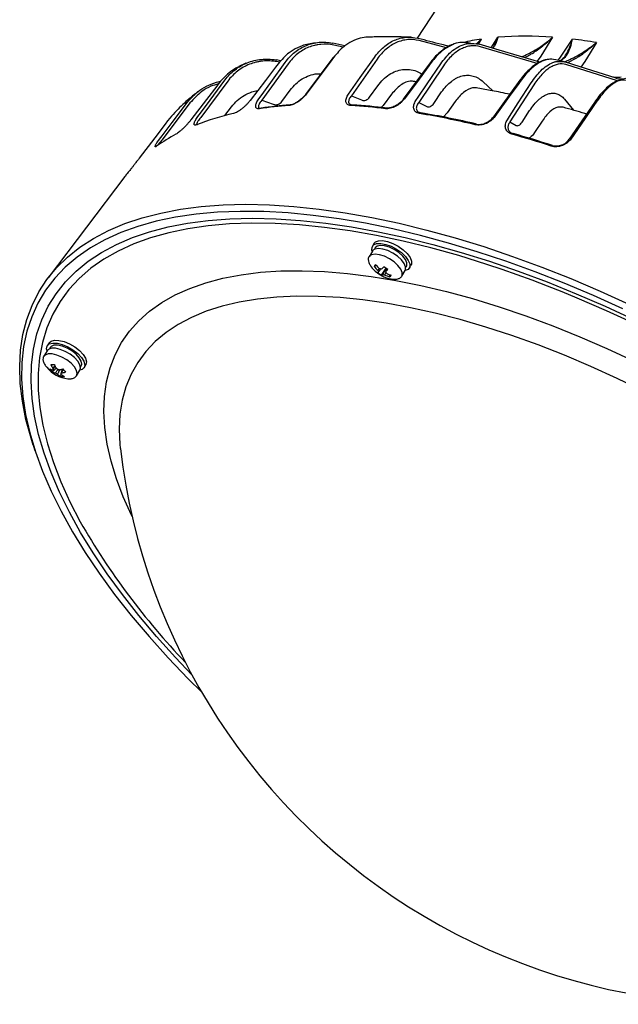
# Model space of a CAD drawing. Units: millimetres. Extents: x 10 to 150, y 18 to 96.
# Drawn here: x 10 to 35, y 20 to 61 of the extents above; entities that cross this region are included whole.
import ezdxf

# ---------------------------------------------------------------- set-up
doc = ezdxf.new("R2010")
doc.units = ezdxf.units.MM

msp = doc.modelspace()

# ---------------------------------------------------------------- linework, layer by layer
for p, q in [((31.733, 68.667), (26.219, 60.235)), ((26.249, 60.227), (26.26, 60.226)), ((27.451, 59.834), (26.307, 60.13)), ((28.921, 60.193), (28.791, 59.986)), ((29.332, 59.832), (29.622, 60.272)), ((31.919, 60.272), (31.423, 59.473)), ((32.225, 59.397), (32.753, 60.193)), ((21.936, 60.038), (21.653, 59.986)), ((23.183, 59.911), (22.677, 60.021)), ((23.109, 59.852), (22.717, 59.937)), ((28.48, 60.015), (28.363, 60.031)), ((28.828, 59.979), (28.836, 59.977)), ((31.278, 59.17), (28.889, 59.872)), ((33.762, 60.051), (33.278, 59.249)), ((20.487, 59.287), (20.292, 59.32)), ((22.678, 59.412), (21.526, 57.867)), ((24.543, 59.354), (23.454, 57.809)), ((31.423, 59.473), (31.267, 59.263)), ((32.42, 59.235), (32.059, 59.329)), ((32.16, 59.303), (32.225, 59.397)), ((32.437, 59.464), (32.464, 59.512)), ((32.92, 59.396), (32.552, 59.193)), ((19.02, 59.177), (18.72, 59.04)), ((20.792, 59.153), (19.685, 57.618)), ((20.434, 59.227), (20.325, 59.246)), ((26.776, 59.199), (25.641, 57.664)), ((27.33, 59.075), (26.288, 57.527)), ((32.42, 59.235), (32.424, 59.234)), ((34.645, 58.432), (32.48, 59.119)), ((33.278, 59.249), (33.114, 59.015)), ((18.256, 58.427), (17.12, 56.891)), ((30.542, 58.461), (29.435, 56.926)), ((34.585, 58.549), (34.676, 58.527)), ((20.533, 57.573), (20.886, 58.052)), ((24.223, 57.75), (24.568, 58.231)), ((29.002, 58.392), (29.4, 58.018)), ((31.132, 58.273), (30.125, 56.712)), ((19.685, 57.618), (20.164, 57.452)), ((23.454, 57.809), (23.887, 57.632)), ((25.145, 57.878), (24.799, 57.397)), ((26.922, 57.486), (27.253, 57.969)), ((32.418, 57.671), (32.801, 57.198)), ((16.666, 57.508), (15.499, 55.959)), ((18.137, 56.983), (18.414, 57.349)), ((24.799, 57.397), (24.71, 57.313)), ((26.288, 57.527), (26.628, 57.363)), ((27.82, 57.569), (27.489, 57.085)), ((30.636, 56.698), (30.955, 57.185)), ((33.681, 57.531), (32.616, 55.982)), ((15.813, 56.868), (15.724, 56.757)), ((27.489, 57.085), (27.326, 56.919)), ((15.724, 56.757), (15.723, 56.756)), ((30.125, 56.712), (30.384, 56.565)), ((31.479, 56.747), (31.16, 56.259)), ((14.527, 55.179), (14.526, 55.178)), ((13.93, 54.413), (10.699, 50.15)), ((24.415, 51.602), (24.342, 51.479)), ((24.462, 51.408), (24.429, 51.352)), ((24.337, 51.275), (24.197, 51.038)), ((24.412, 50.63), (24.497, 50.679)), ((24.723, 50.258), (24.924, 50.557)), ((25.737, 50.577), (25.77, 50.632)), ((25.89, 50.561), (25.963, 50.683)), ((25.065, 50.189), (25.069, 50.278)), ((25.573, 50.222), (25.713, 50.458)), ((10.736, 47.409), (10.663, 47.287)), ((10.518, 46.846), (10.513, 46.838)), ((10.658, 47.083), (10.518, 46.846)), ((10.783, 47.215), (10.75, 47.16)), ((12.058, 46.384), (12.091, 46.44)), ((12.211, 46.368), (12.284, 46.491)), ((10.87, 46.184), (11.038, 46.343)), ((11.237, 45.995), (11.252, 46.088)), ((11.268, 46.18), (11.29, 46.308)), ((11.894, 46.029), (12.034, 46.266)), ((10.068, 43.112), (10.141, 42.889)), ((13.733, 42.992), (13.738, 42.947))]:
    msp.add_line(p, q)
at = {"flags": 128}
for points in [[(22.663, 60.024), (22.675, 60.022), (22.677, 60.021)], [(31.378, 59.23), (29.669, 59.733), (28.837, 59.977)], [(20.278, 59.322), (20.288, 59.321), (20.292, 59.32)], [(22.705, 59.424), (22.601, 59.284), (22.185, 58.726), (21.554, 57.879)], [(23.337, 57.879), (23.435, 58.019), (23.829, 58.577), (24.425, 59.424)], [(20.37, 59.155), (20.263, 59.015), (19.836, 58.453), (19.191, 57.606)], [(19.563, 57.675), (19.664, 57.814), (20.065, 58.371), (20.671, 59.211)], [(26.819, 59.211), (26.716, 59.072), (26.305, 58.515), (25.684, 57.675)], [(26.172, 57.606), (26.267, 57.747), (26.644, 58.308), (27.214, 59.155)], [(34.589, 58.548), (33.074, 59.028), (32.424, 59.234)], [(17.001, 56.935), (17.104, 57.074), (17.516, 57.631), (18.137, 58.471)], [(30.6, 58.471), (30.5, 58.332), (30.099, 57.775), (29.493, 56.935)], [(17.897, 58.361), (17.789, 58.219), (17.357, 57.653), (16.705, 56.799)], [(30.018, 56.799), (30.109, 56.941), (30.474, 57.507), (31.025, 58.361)], [(25.64, 57.664), (25.64, 57.664), (25.64, 57.663)], [(15.388, 55.99), (15.494, 56.13), (15.916, 56.69), (16.555, 57.539)], [(33.752, 57.539), (33.656, 57.399), (33.271, 56.839), (32.687, 55.99)], [(15.724, 56.757), (15.616, 56.615), (15.183, 56.044), (14.527, 55.179)], [(14.001, 54.504), (13.934, 54.418), (13.93, 54.413)], [(10.068, 43.112), (9.978, 43.396), (9.766, 44.185), (9.616, 44.952), (9.528, 45.695), (9.502, 46.413), (9.538, 47.103), (9.637, 47.763), (9.798, 48.393), (10.02, 48.99), (10.304, 49.553), (10.648, 50.08), (11.051, 50.57), (11.513, 51.023), (12.032, 51.436), (12.607, 51.808), (13.236, 52.139), (13.918, 52.428), (14.651, 52.674), (15.434, 52.876), (16.263, 53.035), (17.138, 53.148), (18.056, 53.217), (19.014, 53.242), (20.01, 53.221), (21.041, 53.155), (22.106, 53.044), (23.2, 52.889), (24.322, 52.689), (25.468, 52.446), (26.636, 52.16), (27.822, 51.832), (29.024, 51.463), (30.238, 51.052), (31.461, 50.603), (32.691, 50.115), (33.923, 49.59), (35.155, 49.03)], [(34.877, 48.843), (33.643, 49.399), (32.41, 49.919), (31.181, 50.401), (29.958, 50.844), (28.744, 51.248), (27.544, 51.61), (26.361, 51.93), (25.196, 52.208), (24.054, 52.442), (22.937, 52.632), (21.848, 52.778), (20.79, 52.878), (19.766, 52.933), (18.778, 52.943), (17.83, 52.908), (16.923, 52.827), (16.059, 52.701), (15.242, 52.53), (14.473, 52.315), (13.754, 52.056), (13.087, 51.753), (12.474, 51.409), (11.917, 51.023), (11.416, 50.597), (10.974, 50.131), (10.59, 49.628), (10.268, 49.087), (10.006, 48.511), (9.806, 47.902), (9.668, 47.26), (9.594, 46.587), (9.582, 45.885), (9.633, 45.157), (9.747, 44.403), (9.923, 43.626), (10.161, 42.828), (10.461, 42.011), (10.822, 41.177), (11.242, 40.328), (11.721, 39.466), (12.257, 38.594), (12.849, 37.714), (13.496, 36.829), (14.195, 35.94), (14.945, 35.049), (15.745, 34.16), (16.591, 33.274), (17.16, 32.707)], [(16.747, 33.441), (16.054, 34.17), (15.26, 35.052), (14.515, 35.936), (13.821, 36.819), (13.18, 37.698), (12.594, 38.571), (12.064, 39.436), (11.591, 40.291), (11.177, 41.133), (10.824, 41.96), (10.53, 42.77), (10.299, 43.56), (10.13, 44.329), (10.023, 45.075), (9.979, 45.795), (9.999, 46.488), (10.081, 47.152), (10.226, 47.785), (10.434, 48.386), (10.703, 48.952), (11.034, 49.482), (11.425, 49.976), (11.875, 50.431), (12.383, 50.846), (12.948, 51.221), (13.568, 51.554), (14.242, 51.844), (14.967, 52.091), (15.742, 52.294), (16.565, 52.452), (17.434, 52.566), (18.345, 52.634), (19.298, 52.657)], [(19.298, 52.657), (20.289, 52.634), (21.316, 52.566), (22.376, 52.452), (23.466, 52.294), (24.583, 52.091), (25.725, 51.844), (26.888, 51.554), (28.069, 51.221), (29.265, 50.846), (30.473, 50.431), (31.69, 49.976), (32.913, 49.482), (34.137, 48.952), (35.361, 48.386)], [(29.794, 50.503), (29.16, 50.714), (27.97, 51.082), (26.796, 51.407), (25.641, 51.69), (24.507, 51.928), (23.399, 52.123), (22.319, 52.273), (21.269, 52.377), (20.253, 52.436), (19.274, 52.45), (18.333, 52.417), (17.434, 52.339), (16.579, 52.216), (15.771, 52.047), (15.011, 51.834), (14.301, 51.577), (13.644, 51.277), (13.042, 50.934), (12.495, 50.549), (12.005, 50.124), (11.574, 49.659), (11.203, 49.156), (10.893, 48.617), (10.644, 48.042), (10.458, 47.433), (10.334, 46.792), (10.274, 46.12), (10.277, 45.42), (10.343, 44.693), (10.473, 43.942), (10.665, 43.167), (10.919, 42.372), (11.235, 41.558), (11.612, 40.728), (12.049, 39.884)], [(24.332, 51.267), (24.321, 51.309), (24.324, 51.439), (24.391, 51.534), (24.517, 51.588), (24.691, 51.596), (24.9, 51.557), (25.126, 51.475), (25.352, 51.355), (25.558, 51.209), (25.729, 51.047), (25.849, 50.884), (25.911, 50.731), (25.908, 50.601), (25.841, 50.506), (25.715, 50.452), (25.708, 50.451)], [(25.713, 50.458), (25.728, 50.49), (25.732, 50.61), (25.673, 50.752), (25.557, 50.905), (25.393, 51.055), (25.197, 51.187), (24.986, 51.292), (24.778, 51.358), (24.592, 51.381), (24.444, 51.358), (24.348, 51.292), (24.337, 51.275)], [(24.415, 51.602), (24.464, 51.657), (24.59, 51.711), (24.764, 51.718), (24.973, 51.68), (25.199, 51.597), (25.424, 51.478), (25.631, 51.332), (25.801, 51.17), (25.922, 51.006), (25.984, 50.853), (25.981, 50.724), (25.963, 50.683)], [(25.77, 50.632), (25.783, 50.659), (25.787, 50.776), (25.73, 50.915), (25.615, 51.063), (25.453, 51.208), (25.261, 51.335), (25.055, 51.433), (24.854, 51.492), (24.678, 51.508), (24.543, 51.478), (24.462, 51.408)], [(25.57, 50.217), (25.587, 50.253), (25.591, 50.373), (25.533, 50.516), (25.416, 50.668), (25.253, 50.818), (25.057, 50.951), (24.845, 51.055), (24.637, 51.121), (24.451, 51.144), (24.304, 51.121), (24.208, 51.055), (24.198, 51.041)], [(14.232, 40.098), (14.203, 40.156), (13.856, 40.932), (13.569, 41.691), (13.343, 42.432), (13.179, 43.151), (13.078, 43.847), (13.04, 44.518), (13.064, 45.161), (13.152, 45.775), (13.302, 46.358), (13.514, 46.907), (13.787, 47.423), (14.122, 47.901), (14.515, 48.343), (14.968, 48.745), (15.477, 49.107), (16.042, 49.427), (16.661, 49.706), (17.332, 49.941), (18.052, 50.132), (18.821, 50.279), (19.634, 50.381), (20.491, 50.438), (21.388, 50.449), (22.322, 50.415), (23.292, 50.336), (24.293, 50.211), (25.322, 50.042), (26.378, 49.829), (27.456, 49.572), (28.553, 49.272), (29.666, 48.931), (30.791, 48.549), (31.925, 48.127), (33.065, 47.667), (34.207, 47.169), (35.348, 46.637)], [(35.747, 45.377), (34.639, 45.917), (33.527, 46.423), (32.416, 46.894), (31.308, 47.327), (30.207, 47.722), (29.116, 48.077), (28.039, 48.391), (26.979, 48.663), (25.94, 48.892), (24.925, 49.078), (23.936, 49.22), (22.978, 49.317), (22.053, 49.369), (21.164, 49.377), (20.314, 49.339), (19.505, 49.257), (18.741, 49.13), (18.023, 48.959), (17.353, 48.744), (16.735, 48.486), (16.169, 48.186), (15.658, 47.844), (15.203, 47.463), (14.806, 47.042), (14.467, 46.584), (14.189, 46.09), (13.971, 45.561), (13.814, 44.999), (13.72, 44.405), (13.688, 43.783), (13.718, 43.133), (13.733, 42.992)], [(10.653, 47.075), (10.636, 47.163), (10.66, 47.282), (10.748, 47.365), (10.891, 47.403), (11.079, 47.396), (11.295, 47.342), (11.523, 47.246), (11.744, 47.117), (11.941, 46.964), (12.096, 46.8), (12.198, 46.638), (12.238, 46.492), (12.214, 46.373), (12.126, 46.29), (12.029, 46.258)], [(10.736, 47.409), (10.821, 47.487), (10.964, 47.526), (11.152, 47.518), (11.368, 47.464), (11.596, 47.369), (11.817, 47.239), (12.013, 47.086), (12.169, 46.923), (12.271, 46.761), (12.311, 46.614), (12.286, 46.495), (12.284, 46.491)], [(12.091, 46.44), (12.113, 46.512), (12.092, 46.639), (12.009, 46.784), (11.873, 46.933), (11.697, 47.072), (11.496, 47.188), (11.29, 47.271), (11.097, 47.312), (10.937, 47.308), (10.822, 47.26), (10.783, 47.215)], [(11.894, 46.029), (11.918, 46.117), (11.891, 46.25), (11.802, 46.399), (11.661, 46.552), (11.479, 46.695), (11.273, 46.815), (11.061, 46.901), (10.862, 46.946), (10.693, 46.946), (10.57, 46.901), (10.518, 46.846)], [(12.034, 46.266), (12.059, 46.354), (12.031, 46.486), (11.943, 46.636), (11.801, 46.789), (11.619, 46.931), (11.413, 47.051), (11.201, 47.138), (11.002, 47.183), (10.833, 47.183), (10.71, 47.138), (10.658, 47.083)], [(11.882, 46.012), (11.882, 46.013), (11.894, 46.029)]]:
    msp.add_lwpolyline(points, dxfattribs=at)
for centre, radius, start, end in [((30.308, 50.565), 9.727, 98.1947, 102.7765), ((30.77, 45.373), 14.944, 85.5927, 94.4073), ((30.249, 38.817), 21.522, 80.6053, 83.3191), ((22.703, 59.39), 0.0341, 86.9706, 139.2926), ((21.876, 41.274), 16.156, 93.7406, 98.1467), ((22.123, 39.892), 17.573, 94.1041, 98.0557), ((23.488, 57.363), 0.0614, 96.3537, 147.8347), ((21.858, 31.323), 26.12, 83.3393, 86.5377), ((21.927, 31.405), 26.063, 83.3393, 86.5377), ((20.867, 46.558), 10.772, 102.7269, 111.3522), ((20.599, 22.705), 34.833, 76.6034, 80.5461), ((20.671, 22.806), 34.756, 76.6034, 80.5461), ((19.503, 49.697), 7.343, 117.8122, 125.2673), ((18.454, 14.234), 43.573, 72.0753, 74.3491), ((18.531, 14.353), 43.477, 72.0753, 74.3491), ((25.334, 51.388), 1.3, 214.0217, 235.9148), ((25.355, 49.699), 1.326, 131.1717, 135.3479), ((25.533, 51.575), 1.466, 220.1041, 229.0617), ((25.604, 51.641), 1.466, 220.1041, 229.0617), ((22.506, 52.61), 3.05, 316.6776, 319.469), ((26.108, 52.341), 2.141, 233.1758, 238.6539), ((24.461, 50.58), 0.227, 293.8477, 309.725), ((25.346, 51.362), 1.268, 231.2877, 240.542), ((24.723, 50.509), 0.156, 195.6245, 221.8153), ((25.334, 51.388), 1.3, 235.9148, 264.6142), ((24.633, 50.274), 0.259, 69.2736, 87.8759), ((24.631, 50.465), 0.227, 293.8477, 309.725), ((24.868, 50.533), 0.259, 249.2736, 267.8759), ((25.483, 51.491), 1.368, 242.8251, 252.207), ((22.676, 52.495), 3.05, 316.6776, 319.469), ((24.778, 50.298), 0.156, 15.6245, 41.8153), ((25.553, 51.557), 1.368, 242.8251, 252.207), ((24.805, 50.535), 0.433, 306.8475, 319.6721), ((11.52, -2.009), 55.602, 48.5375, 70.8128), ((10.88, 48.111), 1.608, 267.4036, 272.5964), ((12.043, 47.052), 1.352, 203.8636, 212.6423), ((12.189, 47.052), 1.352, 203.8636, 212.6423), ((11.655, 47.195), 1.3, 218.6613, 264.6142), ((10.977, 46.823), 0.552, 246.6676, 261.2742), ((11.51, 46.837), 0.914, 214.6865, 225.555), ((11.088, 46.691), 0.552, 246.6676, 261.2742), ((10.94, 46.29), 0.0485, 136.6652, 194.4693), ((11.244, 46.501), 0.429, 236.1261, 249.4013), ((10.899, 45.922), 0.429, 56.1261, 69.4013), ((11.669, 46.741), 0.862, 228.0237, 239.8768), ((10.966, 47.526), 1.261, 277.8837, 286.3021), ((11.309, 46.653), 0.662, 263.6831, 276.3169), ((11.203, 46.133), 0.0485, 316.6652, 14.4693), ((11.815, 46.741), 0.862, 228.0237, 239.8768), ((11.077, 47.394), 1.261, 277.8837, 286.3021), ((12.729, 47.391), 1.772, 217.3208, 222.9207), ((40.016, 46.036), 26.459, 186.7033, 291.9326), ((38.136, 54.788), 30.044, 209.7388, 223.8316)]:
    msp.add_arc(centre, radius, start, end)
for points, knots in [([(63.853, 49.621), (63.939, 49.797), (64.112, 50.147), (64.301, 50.707), (64.436, 51.287), (64.512, 51.891), (64.532, 52.516), (64.494, 53.163), (64.395, 53.831), (64.237, 54.519), (64.017, 55.225), (63.736, 55.944), (63.396, 56.673), (62.999, 57.408), (62.549, 58.144), (62.047, 58.88), (61.497, 59.611), (60.902, 60.338), (60.264, 61.057), (59.586, 61.767), (58.869, 62.466), (58.117, 63.152), (57.333, 63.825), (56.517, 64.481), (55.674, 65.119), (54.806, 65.738), (53.916, 66.336), (53.006, 66.91), (52.079, 67.459), (51.139, 67.981), (50.188, 68.475), (49.23, 68.939), (48.266, 69.372), (47.301, 69.771), (46.337, 70.136), (45.376, 70.465), (44.422, 70.757), (43.476, 71.011), (42.543, 71.225), (41.623, 71.398), (40.719, 71.529), (39.835, 71.616), (38.971, 71.659), (38.13, 71.654), (37.316, 71.601), (36.532, 71.498), (35.783, 71.344), (35.075, 71.138), (34.412, 70.882), (33.799, 70.577), (33.241, 70.226), (32.739, 69.835), (32.297, 69.403), (31.962, 69.012), (31.797, 68.752), (31.739, 68.661)], [0, 0, 0, 0, 0.016675, 0.033364, 0.050187, 0.067265, 0.084701, 0.10257, 0.120911, 0.139713, 0.158916, 0.178426, 0.198135, 0.217943, 0.237766, 0.25755, 0.277273, 0.296925, 0.316505, 0.336018, 0.35547, 0.374867, 0.394219, 0.413532, 0.432814, 0.452072, 0.471313, 0.490542, 0.509766, 0.528991, 0.548222, 0.567464, 0.586724, 0.606008, 0.625325, 0.64468, 0.664082, 0.68354, 0.703062, 0.722657, 0.742333, 0.762094, 0.781943, 0.801873, 0.821862, 0.841856, 0.861767, 0.881485, 0.900882, 0.919845, 0.938302, 0.956241, 0.973711, 0.990803, 1, 1, 1, 1]), ([(24.123, 60.273), (24.085, 60.27), (23.931, 60.274), (23.645, 60.177), (23.361, 60.04), (23.034, 59.809), (22.847, 59.59), (22.705, 59.424)], [0, 0, 0, 0, 0.089907, 0.314288, 0.545173, 0.654295, 1, 1, 1, 1]), ([(25.956, 60.273), (25.777, 60.279), (25.255, 60.297), (24.646, 60.294), (24.22, 60.277), (24.123, 60.273)], [0, 0, 0, 0, 0.287121, 0.837702, 1, 1, 1, 1]), ([(24.425, 59.424), (24.543, 59.591), (24.673, 59.735), (24.886, 59.917), (24.96, 59.972), (25.11, 60.068), (25.186, 60.109), (25.343, 60.178), (25.423, 60.206), (25.587, 60.249), (25.67, 60.263), (25.919, 60.284), (26.084, 60.27), (26.249, 60.227)], [0, 0, 0, 0, 0.25, 0.25, 0.375, 0.375, 0.5, 0.5, 0.625, 0.625, 0.75, 0.75, 1, 1, 1, 1]), ([(26.307, 60.13), (26.147, 60.172), (25.987, 60.185), (25.788, 60.168), (25.748, 60.163), (25.668, 60.15), (25.628, 60.141), (25.51, 60.111), (25.432, 60.084), (25.28, 60.017), (25.206, 59.977), (25.06, 59.885), (24.989, 59.832), (24.783, 59.655), (24.657, 59.516), (24.543, 59.354)], [0, 0, 0, 0, 0.25, 0.25, 0.3125, 0.3125, 0.375, 0.375, 0.5, 0.5, 0.625, 0.625, 0.75, 0.75, 1, 1, 1, 1]), ([(27.555, 59.89), (27.458, 59.915), (27.026, 60.027), (26.594, 60.139), (26.26, 60.225)], [0, 0, 0, 0, 0.225043, 1, 1, 1, 1]), ([(28.707, 59.998), (28.78, 60.059), (28.853, 60.122), (28.92, 60.192), (28.921, 60.193)], [0.0353662, 0.0353662, 0.0353662, 0.0353662, 0.9838967, 1, 1, 1, 1]), ([(28.921, 60.193), (28.92, 60.192), (28.889, 60.157), (28.827, 60.088), (28.761, 60.027), (28.727, 59.996)], [0, 0, 0, 0, 0.0163233, 0.464126, 0.9314231, 0.9314231, 0.9314231, 0.9314231]), ([(29.4, 59.812), (29.412, 59.828), (29.491, 59.935), (29.556, 60.094), (29.611, 60.239), (29.622, 60.271), (29.622, 60.272)], [0.0552456, 0.0552456, 0.0552456, 0.0552456, 0.1737132, 0.8211209, 0.9936811, 1, 1, 1, 1]), ([(29.622, 60.272), (29.622, 60.271), (29.588, 60.146), (29.537, 59.975), (29.439, 59.847), (29.41, 59.809)], [0, 0, 0, 0, 0.006042, 0.703096, 1, 1, 1, 1]), ([(31.019, 59.642), (31.175, 59.725), (31.329, 59.819), (31.555, 59.977), (31.629, 60.032), (31.739, 60.119), (31.775, 60.148), (31.83, 60.194), (31.847, 60.21), (31.883, 60.241), (31.901, 60.257), (31.919, 60.272)], [0, 0, 0, 0, 0.5, 0.5, 0.75, 0.75, 0.875, 0.875, 0.9375, 0.9375, 1, 1, 1, 1]), ([(31.071, 59.595), (31.217, 59.689), (31.362, 59.792), (31.575, 59.961), (31.645, 60.02), (31.749, 60.112), (31.783, 60.143), (31.852, 60.207), (31.886, 60.24), (31.919, 60.272)], [0, 0, 0, 0, 0.5, 0.5, 0.75, 0.75, 0.875, 0.875, 1, 1, 1, 1]), ([(32.464, 59.512), (32.512, 59.589), (32.616, 59.761), (32.698, 60.001), (32.743, 60.157), (32.753, 60.192), (32.753, 60.193)], [0, 0, 0, 0, 0.3901661, 0.8675417, 0.9953414, 1, 1, 1, 1]), ([(32.501, 59.499), (32.566, 59.591), (32.615, 59.695), (32.676, 59.869), (32.694, 59.93), (32.718, 60.025), (32.726, 60.058), (32.736, 60.108), (32.74, 60.125), (32.747, 60.159), (32.75, 60.176), (32.753, 60.193)], [0, 0, 0, 0, 0.5, 0.5, 0.75, 0.75, 0.875, 0.875, 0.9375, 0.9375, 1, 1, 1, 1]), ([(21.654, 59.986), (21.56, 59.961), (21.335, 59.913), (21.063, 59.776), (20.712, 59.543), (20.517, 59.323), (20.37, 59.155)], [0, 0, 0, 0, 0.1884784, 0.4617302, 0.5910815, 1, 1, 1, 1]), ([(20.671, 59.211), (20.791, 59.377), (20.926, 59.521), (21.152, 59.703), (21.231, 59.758), (21.393, 59.854), (21.476, 59.896), (21.647, 59.966), (21.735, 59.994), (21.916, 60.037), (22.008, 60.052), (22.287, 60.075), (22.474, 60.063), (22.663, 60.024)], [0, 0, 0, 0, 0.25, 0.25, 0.375, 0.375, 0.5, 0.5, 0.625, 0.625, 0.75, 0.75, 1, 1, 1, 1]), ([(22.717, 59.937), (22.535, 59.977), (22.354, 59.989), (22.132, 59.97), (22.087, 59.965), (21.999, 59.951), (21.954, 59.942), (21.823, 59.911), (21.738, 59.884), (21.572, 59.816), (21.491, 59.776), (21.335, 59.683), (21.258, 59.63), (21.04, 59.454), (20.909, 59.314), (20.792, 59.153)], [0, 0, 0, 0, 0.25, 0.25, 0.3125, 0.3125, 0.375, 0.375, 0.5, 0.5, 0.625, 0.625, 0.75, 0.75, 1, 1, 1, 1]), ([(27.67, 59.951), (27.667, 59.95), (27.57, 59.919), (27.385, 59.804), (27.123, 59.6), (26.919, 59.392), (26.838, 59.286), (26.776, 59.199)], [0, 0, 0, 0, 0.009618, 0.294829, 0.581375, 0.869268, 1, 1, 1, 1]), ([(27.7, 59.955), (27.596, 59.903), (27.442, 59.826), (27.14, 59.594), (26.951, 59.38), (26.819, 59.211)], [0, 0, 0, 0, 0.332265, 0.492728, 1, 1, 1, 1]), ([(27.214, 59.155), (27.353, 59.334), (27.576, 59.622), (27.93, 59.867), (28.178, 59.971), (28.431, 60.03), (28.688, 60.006), (28.828, 59.979)], [0, 0, 0, 0, 0.318255, 0.512705, 0.707156, 0.800571, 1, 1, 1, 1]), ([(28.889, 59.872), (28.756, 59.911), (28.621, 59.923), (28.451, 59.903), (28.417, 59.898), (28.348, 59.883), (28.313, 59.874), (28.21, 59.842), (28.142, 59.814), (28.008, 59.745), (27.941, 59.705), (27.811, 59.611), (27.746, 59.557), (27.557, 59.379), (27.439, 59.238), (27.33, 59.075)], [0, 0, 0, 0, 0.25, 0.25, 0.3125, 0.3125, 0.375, 0.375, 0.5, 0.5, 0.625, 0.625, 0.75, 0.75, 1, 1, 1, 1]), ([(28.363, 60.031), (28.25, 60.045), (28.035, 60.072), (27.807, 60.015), (27.703, 59.957), (27.7, 59.955)], [0, 0, 0, 0, 0.523186, 0.990482, 1, 1, 1, 1]), ([(32.866, 59.448), (33.017, 59.527), (33.169, 59.617), (33.394, 59.768), (33.469, 59.82), (33.58, 59.904), (33.617, 59.932), (33.672, 59.976), (33.69, 59.99), (33.726, 60.02), (33.745, 60.036), (33.762, 60.051)], [0, 0, 0, 0, 0.5, 0.5, 0.75, 0.75, 0.875, 0.875, 0.9375, 0.9375, 1, 1, 1, 1]), ([(32.92, 59.396), (33.062, 59.487), (33.205, 59.587), (33.416, 59.75), (33.487, 59.807), (33.591, 59.896), (33.625, 59.926), (33.694, 59.987), (33.729, 60.019), (33.762, 60.051)], [0, 0, 0, 0, 0.5, 0.5, 0.75, 0.75, 0.875, 0.875, 1, 1, 1, 1]), ([(18.137, 58.471), (18.26, 58.637), (18.401, 58.782), (18.639, 58.967), (18.723, 59.023), (18.895, 59.121), (18.985, 59.164), (19.169, 59.237), (19.263, 59.267), (19.459, 59.314), (19.56, 59.331), (19.864, 59.361), (20.07, 59.354), (20.278, 59.322)], [0, 0, 0, 0, 0.25, 0.25, 0.375, 0.375, 0.5, 0.5, 0.625, 0.625, 0.75, 0.75, 1, 1, 1, 1]), ([(20.325, 59.246), (20.123, 59.28), (19.925, 59.287), (19.682, 59.264), (19.633, 59.257), (19.537, 59.241), (19.489, 59.231), (19.347, 59.197), (19.255, 59.168), (19.076, 59.098), (18.99, 59.056), (18.823, 58.961), (18.742, 58.907), (18.512, 58.728), (18.375, 58.588), (18.256, 58.427)], [0, 0, 0, 0, 0.25, 0.25, 0.3125, 0.3125, 0.375, 0.375, 0.5, 0.5, 0.625, 0.625, 0.75, 0.75, 1, 1, 1, 1]), ([(31.806, 59.345), (31.721, 59.339), (31.586, 59.326), (31.365, 59.233), (31.122, 59.083), (30.881, 58.87), (30.696, 58.672), (30.597, 58.531), (30.542, 58.461)], [0, 0, 0, 0, 0.139379, 0.332226, 0.52988, 0.729047, 0.92874, 1, 1, 1, 1]), ([(32.059, 59.329), (31.917, 59.353), (31.64, 59.341), (31.412, 59.236), (31.184, 59.092), (30.907, 58.856), (30.733, 58.637), (30.6, 58.471)], [0, 0, 0, 0, 0.102928, 0.324097, 0.551684, 0.659419, 1, 1, 1, 1]), ([(30.616, 59.454), (30.706, 59.491), (30.837, 59.545), (30.976, 59.619), (31.019, 59.642)], [0, 0, 0, 0, 0.690144, 1, 1, 1, 1]), ([(31.071, 59.595), (31.031, 59.57), (30.921, 59.501), (30.816, 59.448), (30.749, 59.415)], [0, 0, 0, 0, 0.365522, 1, 1, 1, 1]), ([(31.025, 58.361), (31.156, 58.542), (31.366, 58.832), (31.679, 59.088), (31.891, 59.2), (32.134, 59.276), (32.286, 59.257), (32.42, 59.235)], [0, 0, 0, 0, 0.297599, 0.47684, 0.661277, 0.748629, 1, 1, 1, 1]), ([(32.441, 59.47), (32.441, 59.469), (32.412, 59.423), (32.343, 59.353), (32.258, 59.305), (32.225, 59.286)], [0, 0, 0, 0, 0.007942, 0.61571, 1, 1, 1, 1]), ([(32.501, 59.499), (32.455, 59.443), (32.383, 59.355), (32.279, 59.301), (32.241, 59.282)], [0, 0, 0, 0, 0.640984, 1, 1, 1, 1]), ([(32.413, 59.237), (32.418, 59.239), (32.423, 59.241), (32.428, 59.243), (32.479, 59.263), (32.615, 59.316), (32.77, 59.397), (32.866, 59.448)], [-0.036579, -0.036579, -0.036579, -0.036579, 0, 0, 0, 0.377812, 1, 1, 1, 1]), ([(18.743, 59.038), (18.678, 59.01), (18.55, 58.955), (18.249, 58.75), (18.049, 58.529), (17.897, 58.361)], [0, 0, 0, 0, 0.195097, 0.388523, 1, 1, 1, 1]), ([(24.568, 58.231), (24.641, 58.323), (24.788, 58.507), (25.044, 58.71), (25.32, 58.852), (25.61, 58.925), (25.903, 58.924), (26.181, 58.87), (26.347, 58.767), (26.422, 58.72)], [0, 0, 0, 0, 0.146424, 0.292848, 0.439268, 0.585689, 0.7322, 0.878714, 1, 1, 1, 1]), ([(32.48, 59.119), (32.376, 59.152), (32.268, 59.157), (32.128, 59.131), (32.1, 59.124), (32.042, 59.107), (32.013, 59.097), (31.926, 59.061), (31.868, 59.031), (31.752, 58.958), (31.694, 58.916), (31.578, 58.818), (31.52, 58.763), (31.348, 58.58), (31.238, 58.437), (31.132, 58.273)], [0, 0, 0, 0, 0.25, 0.25, 0.3125, 0.3125, 0.375, 0.375, 0.5, 0.5, 0.625, 0.625, 0.75, 0.75, 1, 1, 1, 1]), ([(20.886, 58.052), (20.962, 58.144), (21.113, 58.327), (21.387, 58.532), (21.687, 58.672), (21.954, 58.743), (22.12, 58.74), (22.176, 58.739)], [0, 0, 0, 0, 0.221995, 0.443988, 0.665986, 0.887984, 1, 1, 1, 1]), ([(26.184, 58.399), (26.178, 58.4), (26.173, 58.401), (26.167, 58.402), (26.105, 58.412), (25.886, 58.45), (25.511, 58.287), (25.267, 58.014), (25.145, 57.878)], [-0.015018, -0.015018, -0.015018, -0.015018, 0, 0, 0, 0.164611, 0.582335, 1, 1, 1, 1]), ([(27.253, 57.969), (27.378, 58.152), (27.515, 58.301), (27.7, 58.446), (27.737, 58.473), (27.813, 58.521), (27.851, 58.543), (27.965, 58.6), (28.042, 58.629), (28.159, 58.658), (28.199, 58.665), (28.277, 58.673), (28.315, 58.675), (28.431, 58.673), (28.506, 58.662), (28.656, 58.619), (28.729, 58.587), (28.87, 58.504), (28.938, 58.453), (29.002, 58.392)], [0, 0, 0, 0, 0.25, 0.25, 0.3125, 0.3125, 0.375, 0.375, 0.5, 0.5, 0.5625, 0.5625, 0.625, 0.625, 0.75, 0.75, 0.875, 0.875, 1, 1, 1, 1]), ([(35.014, 58.456), (34.855, 58.474), (34.65, 58.45), (34.456, 58.35), (34.249, 58.199), (34.034, 57.986), (33.858, 57.781), (33.756, 57.633), (33.681, 57.531)], [0, 0, 0, 0, 0.166686, 0.347657, 0.536776, 0.727365, 0.916875, 1, 1, 1, 1]), ([(35.014, 58.456), (34.878, 58.468), (34.692, 58.454), (34.479, 58.33), (34.285, 58.174), (34.041, 57.929), (33.877, 57.707), (33.752, 57.539)], [0, 0, 0, 0, 0.168169, 0.373254, 0.584285, 0.684024, 1, 1, 1, 1]), ([(34.808, 58.597), (34.772, 58.589), (34.635, 58.558), (34.508, 58.582), (34.413, 58.6)], [0, 0, 0, 0, 0.25604, 1, 1, 1, 1]), ([(16.555, 57.539), (16.718, 57.72), (16.978, 58.009), (17.456, 58.268), (17.759, 58.38), (17.933, 58.412), (17.946, 58.415)], [0, 0, 0, 0, 0.43388, 0.694747, 0.963187, 1, 1, 1, 1]), ([(17.855, 58.31), (17.752, 58.279), (17.507, 58.205), (17.079, 57.962), (16.823, 57.682), (16.666, 57.508)], [0, 0, 0, 0, 0.217862, 0.516809, 1, 1, 1, 1]), ([(18.414, 57.349), (18.492, 57.441), (18.648, 57.625), (18.939, 57.831), (19.224, 57.969), (19.419, 58.008), (19.498, 58.024)], [0, 0, 0, 0, 0.271893, 0.543785, 0.815682, 1, 1, 1, 1]), ([(28.782, 58.127), (28.692, 58.145), (28.515, 58.156), (28.161, 57.984), (27.934, 57.707), (27.82, 57.569)], [0, 0, 0, 0, 0.223657, 0.611818, 1, 1, 1, 1]), ([(30.118, 57.873), (29.869, 57.925), (29.419, 58.02), (28.978, 58.094), (28.782, 58.127)], [0, 0, 0, 0, 0.55426, 1, 1, 1, 1]), ([(16.999, 57.985), (16.877, 57.888), (16.563, 57.636), (16.167, 57.262), (15.908, 56.974), (15.813, 56.868)], [0, 0, 0, 0, 0.286875, 0.738206, 1, 1, 1, 1]), ([(19.191, 57.606), (19.169, 57.577), (19.145, 57.548), (19.094, 57.49), (19.067, 57.461), (19.01, 57.403), (18.981, 57.375), (18.92, 57.32), (18.888, 57.293), (18.824, 57.242), (18.791, 57.218), (18.726, 57.173), (18.694, 57.153), (18.632, 57.118), (18.601, 57.103), (18.545, 57.079), (18.519, 57.07), (18.494, 57.065)], [0, 0, 0, 0, 0.125, 0.125, 0.25, 0.25, 0.375, 0.375, 0.5, 0.5, 0.625, 0.625, 0.75, 0.75, 0.875, 0.875, 1, 1, 1, 1]), ([(19.586, 57.267), (19.56, 57.263), (19.537, 57.263), (19.497, 57.269), (19.481, 57.276), (19.454, 57.294), (19.444, 57.307), (19.432, 57.337), (19.429, 57.355), (19.429, 57.393), (19.432, 57.415), (19.445, 57.46), (19.454, 57.485), (19.477, 57.536), (19.491, 57.563), (19.524, 57.618), (19.542, 57.646), (19.563, 57.675)], [0, 0, 0, 0, 0.125, 0.125, 0.25, 0.25, 0.375, 0.375, 0.5, 0.5, 0.625, 0.625, 0.75, 0.75, 0.875, 0.875, 1, 1, 1, 1]), ([(19.685, 57.618), (19.641, 57.561), (19.56, 57.458), (19.535, 57.355), (19.55, 57.29), (19.586, 57.282), (19.66, 57.292)], [0, 0, 0, 0, 0.386234, 0.710204, 0.945702, 1, 1, 1, 1]), ([(21.554, 57.879), (21.511, 57.822), (21.461, 57.765), (21.374, 57.683), (21.344, 57.657), (21.281, 57.606), (21.248, 57.581), (21.181, 57.535), (21.146, 57.514), (21.077, 57.476), (21.042, 57.459), (20.975, 57.431), (20.941, 57.419), (20.879, 57.403), (20.849, 57.397), (20.822, 57.396)], [0, 0, 0, 0, 0.25, 0.25, 0.375, 0.375, 0.5, 0.5, 0.625, 0.625, 0.75, 0.75, 0.875, 0.875, 1, 1, 1, 1]), ([(21.526, 57.867), (21.523, 57.863), (21.491, 57.814), (21.397, 57.717), (21.256, 57.597), (21.11, 57.503), (20.983, 57.446), (20.894, 57.423), (20.879, 57.422), (20.865, 57.42)], [0, 0, 0, 0, 0.016803, 0.243534, 0.444337, 0.62967, 0.799952, 0.950381, 1, 1, 1, 1]), ([(23.436, 57.396), (23.405, 57.397), (23.377, 57.403), (23.328, 57.419), (23.307, 57.431), (23.253, 57.474), (23.233, 57.513), (23.22, 57.605), (23.227, 57.656), (23.266, 57.766), (23.296, 57.822), (23.337, 57.879)], [0, 0, 0, 0, 0.125, 0.125, 0.25, 0.25, 0.5, 0.5, 0.75, 0.75, 1, 1, 1, 1]), ([(23.454, 57.809), (23.419, 57.761), (23.35, 57.666), (23.329, 57.547), (23.357, 57.468), (23.409, 57.448), (23.43, 57.44)], [0, 0, 0, 0, 0.312585, 0.622121, 0.851669, 1, 1, 1, 1]), ([(23.887, 57.632), (23.916, 57.619), (23.946, 57.613), (24.007, 57.611), (24.037, 57.616), (24.096, 57.637), (24.124, 57.653), (24.177, 57.694), (24.201, 57.72), (24.223, 57.75)], [0, 0, 0, 0, 0.25, 0.25, 0.5, 0.5, 0.75, 0.75, 1, 1, 1, 1]), ([(25.684, 57.675), (25.662, 57.646), (25.639, 57.618), (25.587, 57.563), (25.559, 57.536), (25.498, 57.485), (25.467, 57.461), (25.399, 57.415), (25.364, 57.393), (25.291, 57.354), (25.254, 57.337), (25.178, 57.307), (25.139, 57.294), (25.064, 57.275), (25.026, 57.269), (24.954, 57.263), (24.92, 57.263), (24.888, 57.267)], [0, 0, 0, 0, 0.125, 0.125, 0.25, 0.25, 0.375, 0.375, 0.5, 0.5, 0.625, 0.625, 0.75, 0.75, 0.875, 0.875, 1, 1, 1, 1]), ([(25.64, 57.663), (25.637, 57.659), (25.605, 57.608), (25.507, 57.517), (25.384, 57.422), (25.303, 57.386), (25.279, 57.375)], [0, 0, 0, 0, 0.042967, 0.464405, 0.837295, 1, 1, 1, 1]), ([(26.32, 57.065), (26.287, 57.07), (26.256, 57.079), (26.202, 57.103), (26.177, 57.118), (26.136, 57.154), (26.12, 57.174), (26.094, 57.218), (26.085, 57.243), (26.074, 57.293), (26.072, 57.319), (26.076, 57.374), (26.081, 57.403), (26.097, 57.461), (26.108, 57.489), (26.136, 57.548), (26.153, 57.577), (26.172, 57.606)], [0, 0, 0, 0, 0.125, 0.125, 0.25, 0.25, 0.375, 0.375, 0.5, 0.5, 0.625, 0.625, 0.75, 0.75, 0.875, 0.875, 1, 1, 1, 1]), ([(30.955, 57.185), (31.075, 57.37), (31.202, 57.522), (31.367, 57.671), (31.4, 57.699), (31.466, 57.749), (31.499, 57.772), (31.598, 57.834), (31.664, 57.865), (31.762, 57.898), (31.794, 57.906), (31.859, 57.918), (31.89, 57.921), (31.983, 57.924), (32.044, 57.916), (32.16, 57.88), (32.217, 57.851), (32.322, 57.776), (32.372, 57.728), (32.418, 57.671)], [0, 0, 0, 0, 0.25, 0.25, 0.3125, 0.3125, 0.375, 0.375, 0.5, 0.5, 0.5625, 0.5625, 0.625, 0.625, 0.75, 0.75, 0.875, 0.875, 1, 1, 1, 1]), ([(20.164, 57.452), (20.198, 57.44), (20.233, 57.434), (20.301, 57.433), (20.335, 57.438), (20.399, 57.459), (20.43, 57.475), (20.486, 57.517), (20.511, 57.542), (20.533, 57.573)], [0, 0, 0, 0, 0.25, 0.25, 0.5, 0.5, 0.75, 0.75, 1, 1, 1, 1]), ([(23.43, 57.44), (23.439, 57.435), (23.457, 57.423), (23.486, 57.421), (23.501, 57.42)], [0, 0, 0, 0, 0.485212, 1, 1, 1, 1]), ([(25.279, 57.375), (25.252, 57.361), (25.178, 57.323), (25.058, 57.296), (24.963, 57.29), (24.95, 57.292), (24.95, 57.292)], [0, 0, 0, 0, 0.211292, 0.580388, 0.916806, 1, 1, 1, 1]), ([(26.288, 57.527), (26.252, 57.481), (26.226, 57.436), (26.2, 57.368), (26.194, 57.345), (26.187, 57.301), (26.186, 57.28), (26.191, 57.239), (26.197, 57.219), (26.215, 57.182), (26.228, 57.166), (26.26, 57.136), (26.28, 57.123), (26.325, 57.103), (26.351, 57.095), (26.38, 57.09)], [0, 0, 0, 0, 0.25, 0.25, 0.375, 0.375, 0.5, 0.5, 0.625, 0.625, 0.75, 0.75, 0.875, 0.875, 1, 1, 1, 1]), ([(26.628, 57.363), (26.652, 57.351), (26.677, 57.345), (26.728, 57.344), (26.755, 57.349), (26.806, 57.371), (26.831, 57.387), (26.879, 57.429), (26.901, 57.455), (26.922, 57.486)], [0, 0, 0, 0, 0.25, 0.25, 0.5, 0.5, 0.75, 0.75, 1, 1, 1, 1]), ([(32.368, 57.325), (32.292, 57.335), (32.123, 57.358), (31.799, 57.171), (31.586, 56.888), (31.479, 56.747)], [0, 0, 0, 0, 0.2713746, 0.6356774, 1, 1, 1, 1]), ([(33.342, 57.039), (33.322, 57.045), (32.995, 57.148), (32.672, 57.239), (32.368, 57.325)], [0, 0, 0, 0, 0.061081, 1, 1, 1, 1]), ([(16.705, 56.799), (16.683, 56.77), (16.659, 56.74), (16.609, 56.68), (16.583, 56.65), (16.529, 56.589), (16.501, 56.558), (16.444, 56.499), (16.415, 56.469), (16.357, 56.413), (16.328, 56.386), (16.271, 56.334), (16.243, 56.31), (16.19, 56.267), (16.164, 56.247), (16.117, 56.215), (16.096, 56.202), (16.077, 56.192)], [0, 0, 0, 0, 0.125, 0.125, 0.25, 0.25, 0.375, 0.375, 0.5, 0.5, 0.625, 0.625, 0.75, 0.75, 0.875, 0.875, 1, 1, 1, 1]), ([(16.946, 56.59), (16.924, 56.582), (16.906, 56.577), (16.877, 56.574), (16.865, 56.577), (16.847, 56.588), (16.842, 56.596), (16.838, 56.619), (16.839, 56.634), (16.846, 56.667), (16.852, 56.686), (16.87, 56.728), (16.882, 56.751), (16.909, 56.799), (16.925, 56.825), (16.96, 56.878), (16.98, 56.906), (17.001, 56.935)], [0, 0, 0, 0, 0.125, 0.125, 0.25, 0.25, 0.375, 0.375, 0.5, 0.5, 0.625, 0.625, 0.75, 0.75, 0.875, 0.875, 1, 1, 1, 1]), ([(17.12, 56.891), (17.073, 56.836), (16.986, 56.733), (16.944, 56.644), (16.941, 56.605), (16.962, 56.599), (16.985, 56.605)], [0, 0, 0, 0, 0.397041, 0.730075, 0.972162, 1, 1, 1, 1]), ([(29.493, 56.935), (29.472, 56.906), (29.449, 56.879), (29.398, 56.825), (29.369, 56.799), (29.308, 56.75), (29.276, 56.728), (29.207, 56.686), (29.171, 56.667), (29.096, 56.633), (29.057, 56.619), (28.978, 56.596), (28.937, 56.587), (28.858, 56.577), (28.818, 56.574), (28.741, 56.577), (28.704, 56.582), (28.669, 56.59)], [0, 0, 0, 0, 0.125, 0.125, 0.25, 0.25, 0.375, 0.375, 0.5, 0.5, 0.625, 0.625, 0.75, 0.75, 0.875, 0.875, 1, 1, 1, 1]), ([(28.724, 56.616), (28.754, 56.609), (28.785, 56.605), (28.851, 56.604), (28.886, 56.607), (28.95, 56.617), (28.99, 56.626), (29.054, 56.644), (29.088, 56.657), (29.122, 56.675), (29.168, 56.694), (29.229, 56.735), (29.283, 56.765), (29.326, 56.804), (29.389, 56.851), (29.435, 56.926)], [0, 0, 0, 0, 0.125, 0.125, 0.25, 0.25, 0.375, 0.375, 0.5, 0.5, 0.625, 0.625, 0.75, 0.75, 1, 1, 1, 1]), ([(30.21, 56.192), (30.174, 56.202), (30.141, 56.215), (30.081, 56.248), (30.055, 56.267), (30.009, 56.311), (29.99, 56.334), (29.96, 56.386), (29.949, 56.413), (29.934, 56.47), (29.931, 56.499), (29.931, 56.558), (29.934, 56.589), (29.947, 56.65), (29.957, 56.68), (29.983, 56.74), (29.999, 56.77), (30.018, 56.799)], [0, 0, 0, 0, 0.125, 0.125, 0.25, 0.25, 0.375, 0.375, 0.5, 0.5, 0.625, 0.625, 0.75, 0.75, 0.875, 0.875, 1, 1, 1, 1]), ([(30.125, 56.712), (30.092, 56.666), (30.068, 56.619), (30.046, 56.547), (30.042, 56.522), (30.039, 56.474), (30.04, 56.451), (30.049, 56.405), (30.057, 56.382), (30.079, 56.34), (30.094, 56.32), (30.13, 56.283), (30.152, 56.267), (30.202, 56.239), (30.23, 56.227), (30.261, 56.219)], [0, 0, 0, 0, 0.25, 0.25, 0.375, 0.375, 0.5, 0.5, 0.625, 0.625, 0.75, 0.75, 0.875, 0.875, 1, 1, 1, 1]), ([(30.384, 56.565), (30.402, 56.554), (30.422, 56.55), (30.464, 56.551), (30.486, 56.557), (30.529, 56.58), (30.552, 56.597), (30.595, 56.641), (30.616, 56.667), (30.636, 56.698)], [0, 0, 0, 0, 0.25, 0.25, 0.5, 0.5, 0.75, 0.75, 1, 1, 1, 1]), ([(15.263, 55.692), (15.247, 55.68), (15.233, 55.672), (15.212, 55.663), (15.205, 55.662), (15.191, 55.67), (15.195, 55.688), (15.222, 55.747), (15.245, 55.786), (15.308, 55.88), (15.345, 55.932), (15.388, 55.99)], [0, 0, 0, 0, 0.125, 0.125, 0.25, 0.25, 0.5, 0.5, 0.75, 0.75, 1, 1, 1, 1]), ([(15.499, 55.959), (15.458, 55.913), (15.376, 55.821), (15.317, 55.746), (15.305, 55.724), (15.304, 55.721)], [0, 0, 0, 0, 0.3696385, 0.7356704, 0.8090669, 0.8090669, 0.8090669, 0.8090669]), ([(31.16, 56.259), (31.099, 56.177), (31.018, 56.066), (30.935, 56.031), (30.913, 56.022)], [0, 0, 0, 0, 0.741355, 1, 1, 1, 1]), ([(32.687, 55.99), (32.647, 55.932), (32.598, 55.879), (32.508, 55.809), (32.476, 55.788), (32.408, 55.749), (32.372, 55.732), (32.297, 55.703), (32.258, 55.691), (32.178, 55.673), (32.138, 55.667), (32.057, 55.662), (32.016, 55.663), (31.938, 55.672), (31.901, 55.681), (31.865, 55.692)], [0, 0, 0, 0, 0.25, 0.25, 0.375, 0.375, 0.5, 0.5, 0.625, 0.625, 0.75, 0.75, 0.875, 0.875, 1, 1, 1, 1]), ([(31.912, 55.72), (31.943, 55.711), (31.975, 55.704), (32.042, 55.696), (32.077, 55.695), (32.146, 55.7), (32.181, 55.705), (32.249, 55.72), (32.282, 55.73), (32.345, 55.754), (32.375, 55.768), (32.432, 55.799), (32.459, 55.816), (32.52, 55.864), (32.573, 55.912), (32.616, 55.982)], [0, 0, 0, 0, 0.125, 0.125, 0.25, 0.25, 0.375, 0.375, 0.5, 0.5, 0.625, 0.625, 0.75, 0.75, 1, 1, 1, 1]), ([(14.527, 55.179), (14.483, 55.121), (14.435, 55.059), (14.361, 54.963), (14.336, 54.931), (14.286, 54.867), (14.261, 54.834), (14.212, 54.771), (14.188, 54.741), (14.141, 54.682), (14.119, 54.654), (14.078, 54.602), (14.059, 54.578), (14.027, 54.537), (14.012, 54.519), (14.001, 54.504)], [0, 0, 0, 0, 0.25, 0.25, 0.375, 0.375, 0.5, 0.5, 0.625, 0.625, 0.75, 0.75, 0.875, 0.875, 1, 1, 1, 1]), ([(24.202, 51.041), (24.198, 51.037), (24.167, 51.005), (24.159, 50.913), (24.18, 50.787), (24.235, 50.699), (24.257, 50.66)], [0, 0, 0, 0, 0.0376887, 0.3560887, 0.6720307, 1, 1, 1, 1]), ([(24.776, 50.291), (24.784, 50.304), (24.837, 50.391), (24.89, 50.479), (24.935, 50.552)], [0, 0, 0, 0, 0.155403, 1, 1, 1, 1]), ([(24.573, 50.467), (24.581, 50.48), (24.601, 50.506), (24.62, 50.532), (24.63, 50.546)], [0, 0, 0, 0, 0.466782, 1, 1, 1, 1]), ([(24.674, 50.517), (24.66, 50.493), (24.637, 50.456), (24.615, 50.419), (24.606, 50.405)], [0, 0, 0, 0, 0.635946, 1, 1, 1, 1]), ([(24.904, 50.37), (24.895, 50.352), (24.88, 50.32), (24.865, 50.288), (24.858, 50.274)], [0, 0, 0, 0, 0.564102, 1, 1, 1, 1]), ([(24.959, 50.514), (24.945, 50.489), (24.923, 50.452), (24.902, 50.415), (24.894, 50.402)], [0, 0, 0, 0, 0.660433, 1, 1, 1, 1]), ([(25.212, 50.093), (25.212, 50.093), (25.297, 50.085), (25.437, 50.107), (25.538, 50.156), (25.564, 50.206), (25.573, 50.222)], [0, 0, 0, 0, 0.291441, 0.610136, 0.878581, 1, 1, 1, 1]), ([(10.513, 46.838), (10.501, 46.815), (10.47, 46.758), (10.485, 46.642), (10.543, 46.514), (10.601, 46.429), (10.64, 46.383)], [0, 0, 0, 0, 0.167087, 0.4217429, 0.6946358, 0.9424302, 0.9424302, 0.9424302, 0.9424302]), ([(10.994, 46.428), (10.969, 46.391), (10.935, 46.341), (10.902, 46.291), (10.893, 46.278)], [0, 0, 0, 0, 0.738906, 1, 1, 1, 1]), ([(10.905, 46.323), (10.913, 46.335), (10.941, 46.374), (10.968, 46.414), (10.987, 46.441)], [0, 0, 0, 0, 0.310676, 1, 1, 1, 1]), ([(11.005, 46.145), (11.013, 46.158), (11.047, 46.208), (11.08, 46.258), (11.104, 46.294)], [0, 0, 0, 0, 0.263696, 1, 1, 1, 1]), ([(11.187, 46.288), (11.162, 46.239), (11.131, 46.176), (11.1, 46.114), (11.093, 46.1)], [0, 0, 0, 0, 0.776499, 1, 1, 1, 1]), ([(11.33, 46.3), (11.31, 46.261), (11.284, 46.21), (11.257, 46.158), (11.25, 46.145)], [0, 0, 0, 0, 0.746127, 1, 1, 1, 1]), ([(11.533, 45.901), (11.625, 45.898), (11.715, 45.906), (11.816, 45.936), (11.862, 45.99), (11.882, 46.012)], [0, 0, 0, 0, 0.252522, 0.686582, 1, 1, 1, 1])]:
    msp.add_open_spline(points, degree=3, knots=knots)
msp.add_open_spline([(34.676, 58.527), (34.779, 58.51), (34.885, 58.517), (34.995, 58.548)], degree=3)

doc.saveas('drawing.dxf')
